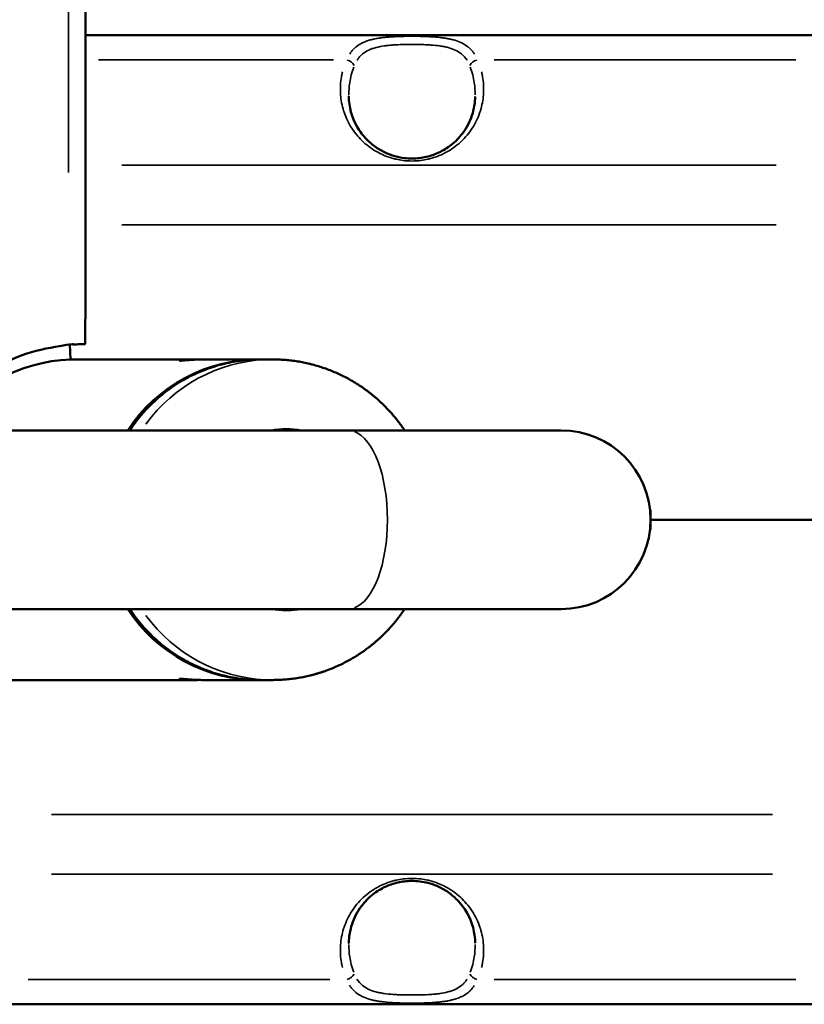
# Model space of a CAD drawing. Units: millimetres. Extents: x -241 to 9842, y 6 to 1672.
# Drawn here: x 2968 to 3155, y 26 to 259 of the extents above; entities that cross this region are included whole.
import ezdxf

# ---------------------------------------------------------------- set-up
doc = ezdxf.new("R2010")
doc.units = ezdxf.units.MM
doc.layers.add('Visible (ISO)', color=7, linetype='Continuous', lineweight=50)
doc.layers.add('Visible Narrow (ISO)', color=7, linetype='Continuous', lineweight=35)

msp = doc.modelspace()

# ---------------------------------------------------------------- linework, layer by layer
at = {"layer": 'Visible (ISO)'}
for p, q in [((2980.26, 178.73), (3010.21, 178.73)), ((3011.94, 178.73), (3024.97, 178.73)), ((3271.52, 140.68), (3118.03, 140.68)), ((3011.94, 102.63), (3024.97, 102.63))]:
    msp.add_line(p, q, dxfattribs=at)
for points in [[(2983.81, 255.68), (3156.52, 255.68, -1.023278), (3156.52, 25.68), (2966.22, 25.68, -0.360894), (2853.19, 119.48)], [(2980.14, 182.25), (2980.26, 178.71, 0.240726), (2950, 161.88)], [(3117.86, 138.01, 0.074166), (3118.03, 139.18), (3118.03, 142.18, 0.074166), (3117.86, 143.35)]]:
    msp.add_lwpolyline(points, format="xyb", dxfattribs=at)
msp.add_lwpolyline([(2047.81, 119.48), (3096.82, 119.48, 1), (3096.82, 161.88), (2047.81, 161.88)], format="xyb", close=True, dxfattribs=at)
msp.add_lwpolyline([(3010.21, 102.63), (2941.52, 102.63), (2941.52, 100.05)], dxfattribs=at)
for centre, major_axis, start_param, end_param in [((3024.97, 140.68), (0, 38.05), 6.276466, 7.263018), ((3031.54, 140.68), (0, 21.5), 6.115937, 6.450434), ((3031.03, 140.68), (0, 21.5), 6.115937, 6.271173), ((3024.97, 140.68), (0, -38.05), 5.303353, 6.289905), ((3031.54, 140.68), (0, -21.5), 6.115937, 6.450434), ((3031.03, 140.68), (0, -21.5), 0.012013, 0.167249)]:
    msp.add_ellipse(centre, major_axis=major_axis, ratio=0.984808, start_param=start_param, end_param=end_param, dxfattribs=at)
for points, weights, knots in [([(2947.84, 1019.48), (2954.76, 1007.75), (2966.25, 1000.43), (2979.81, 999.12), (2981.08, 999.08), (2982.34, 999.04), (2983.08, 999.01), (2983.55, 998.98), (2983.81, 998.96), (2983.81, 998.93), (2983.81, 726.76), (2983.81, 454.6), (2983.81, 182.43), (2983.81, 182.39), (2983.16, 182.35), (2982.12, 182.31), (2981.45, 182.29), (2980.63, 182.26), (2979.81, 182.24), (2966.25, 180.93), (2954.76, 173.62), (2947.84, 161.88)], [1, 0.927375218206, 0.927375218206, 1, 1, 1, 1, 1, 1, 1, 1, 1, 1, 1, 1, 1, 1, 1, 1, 0.927375218207, 0.927375218207, 1], [0, 0, 0, 0, 0.94223, 0.94223, 0.94223, 1.89733, 1.89733, 1.89733, 2.513026, 2.513026, 2.513026, 3.513026, 3.513026, 3.513026, 4.468126, 4.468126, 4.468126, 5.083822, 5.083822, 5.083822, 6.026052, 6.026052, 6.026052, 6.026052]), ([(3059.62, 161.88), (3059.07, 162.7), (3058.5, 163.49), (3055.39, 167.45), (3052.38, 170.24), (3045.63, 174.71), (3041.9, 176.39), (3034.83, 178.3), (3031.55, 178.73), (3028.26, 178.73), (3027.33, 178.73), (3026.4, 178.73), (3025.47, 178.73), (3012.71, 178.73), (3001.46, 172.64), (2994.35, 161.88)], [1, 1, 1, 1, 1, 1, 1, 1, 1, 1, 1, 1, 1, 0.921581510257, 0.921581510257, 1], [0, 0, 0, 0, 0.077794, 0.077794, 0.398663, 0.398663, 0.717222, 0.717222, 0.976287, 0.976287, 0.976287, 1.976287, 1.976287, 1.976287, 2.956119, 2.956119, 2.956119, 2.956119]), ([(2994.35, 119.48), (3001.46, 108.73), (3012.71, 102.63), (3025.47, 102.63), (3026.4, 102.63), (3027.33, 102.63), (3028.26, 102.63), (3032.27, 102.63), (3036.28, 103.28), (3043.9, 105.81), (3047.51, 107.7), (3053.96, 112.51), (3056.8, 115.44), (3059.28, 118.98), (3059.45, 119.23), (3059.62, 119.48)], [1, 0.921581510255, 0.921581510255, 1, 1, 1, 1, 1, 1, 1, 1, 1, 1, 1, 1, 1], [0, 0, 0, 0, 0.979833, 0.979833, 0.979833, 1.979833, 1.979833, 1.979833, 2.296156, 2.296156, 2.61321, 2.61321, 2.932155, 2.932155, 2.956119, 2.956119, 2.956119, 2.956119])]:
    msp.add_rational_spline(points, weights, degree=3, knots=knots, dxfattribs=at)
for points, knots in [([(3046.36, 241.17), (3046.36, 241.17), (3046.36, 241.17), (3046.36, 241.17), (3046.4, 238.71), (3047.04, 236.22), (3048.97, 232.87), (3049.73, 231.85), (3051.38, 230.18), (3052.2, 229.49), (3053.85, 228.41), (3054.63, 227.98), (3056.14, 227.34), (3056.84, 227.1), (3058.81, 226.58), (3060.15, 226.41), (3062.59, 226.42), (3063.71, 226.56), (3065.81, 227.05), (3066.8, 227.4), (3068.78, 228.32), (3069.74, 228.92), (3071.68, 230.43), (3072.6, 231.39), (3074.37, 233.74), (3075.11, 235.19), (3076.1, 238.14), (3076.35, 239.66), (3076.38, 241.17), (3076.38, 241.17), (3076.38, 241.17), (3076.38, 241.17)], [0, 0, 0, 0, 1, 1, 1, 2.113604, 2.113604, 2.62389, 2.62389, 3.017803, 3.017803, 3.319574, 3.319574, 3.555775, 3.555775, 3.952647, 3.952647, 4.286312, 4.286312, 4.618758, 4.618758, 5.010986, 5.010986, 5.517465, 5.517465, 6.202322, 6.202322, 6.887196, 6.887196, 6.887196, 7.887196, 7.887196, 7.887196, 7.887196]), ([(3011.94, 178.73), (3011.36, 178.73), (3010.74, 178.72), (3009.49, 178.66), (3008.87, 178.62), (3007.84, 178.54), (3007.36, 178.5), (3006.65, 178.44), (3006.41, 178.42), (3006.3, 178.42), (3006.19, 178.42), (3006.2, 178.44), (3006.48, 178.5), (3006.77, 178.54), (3007.49, 178.62), (3007.97, 178.66), (3009.1, 178.72), (3009.73, 178.73), (3010.58, 178.73), (3010.82, 178.73), (3011.07, 178.72)], [0, 0, 0, 0, 0.173614, 0.173614, 0.362154, 0.362154, 0.550728, 0.550728, 0.739303, 0.739303, 0.739303, 0.927877, 0.927877, 1.116452, 1.116452, 1.304992, 1.304992, 1.493532, 1.493532, 1.564064, 1.564064, 1.564064, 1.564064]), ([(3011.07, 102.64), (3010.82, 102.64), (3010.58, 102.63), (3009.73, 102.63), (3009.1, 102.64), (3007.97, 102.7), (3007.49, 102.74), (3006.77, 102.82), (3006.48, 102.86), (3006.2, 102.92), (3006.19, 102.94), (3006.3, 102.94), (3006.41, 102.94), (3006.65, 102.92), (3007.36, 102.86), (3007.84, 102.82), (3008.87, 102.74), (3009.49, 102.7), (3010.74, 102.65), (3011.36, 102.63), (3011.94, 102.63)], [0, 0, 0, 0, 0.070532, 0.070532, 0.259072, 0.259072, 0.447612, 0.447612, 0.636187, 0.636187, 0.824761, 0.824761, 0.824761, 1.013336, 1.013336, 1.20191, 1.20191, 1.390451, 1.390451, 1.564064, 1.564064, 1.564064, 1.564064]), ([(3076.38, 40.19), (3076.38, 40.19), (3076.38, 40.19), (3076.38, 40.19), (3076.34, 42.65), (3075.69, 45.14), (3073.76, 48.49), (3073, 49.51), (3071.36, 51.18), (3070.54, 51.87), (3068.89, 52.95), (3068.11, 53.38), (3066.6, 54.02), (3065.89, 54.27), (3063.93, 54.78), (3062.59, 54.95), (3060.15, 54.94), (3059.03, 54.8), (3056.93, 54.31), (3055.94, 53.96), (3053.96, 53.04), (3052.99, 52.44), (3051.05, 50.93), (3050.14, 49.97), (3048.36, 47.62), (3047.62, 46.17), (3046.64, 43.22), (3046.38, 41.7), (3046.36, 40.19), (3046.36, 40.19), (3046.36, 40.19), (3046.36, 40.19)], [0, 0, 0, 0, 1, 1, 1, 2.113604, 2.113604, 2.62389, 2.62389, 3.017803, 3.017803, 3.319574, 3.319574, 3.555775, 3.555775, 3.952647, 3.952647, 4.286312, 4.286312, 4.618758, 4.618758, 5.010986, 5.010986, 5.517465, 5.517465, 6.202322, 6.202322, 6.887196, 6.887196, 6.887196, 7.887196, 7.887196, 7.887196, 7.887196])]:
    msp.add_open_spline(points, degree=3, knots=knots, dxfattribs=at)
at = {"layer": 'Visible Narrow (ISO)'}
for p, q in [((2979.81, 223.08), (2979.81, 958.28)), ((3042.75, 249.82), (2986.91, 249.82)), ((3152.54, 249.82), (3080.87, 249.82)), ((3147.88, 224.82), (2992.45, 224.82)), ((2992.45, 210.68), (3147.88, 210.68)), ((3147, 70.68), (2975.73, 70.68)), ((2975.73, 56.54), (3147, 56.54)), ((2970.2, 31.54), (3041.87, 31.54)), ((3080.87, 31.54), (3152.54, 31.54))]:
    msp.add_line(p, q, dxfattribs=at)
for centre, major_axis, ratio, start_param, end_param in [((3045.85, 248.41), (-1.82, 0.82), 0.673914, 3.815901, 4.943744), ((3076.89, 248.41), (-1.82, -0.82), 0.673914, 4.481034, 5.608877), ((3028.26, 140.68), (0, 38.05), 0.984808, 0.048992, 0.930841), ((3046.25, 140.68), (0, -21.2), 0.438033, 0.15708, 2.984513), ((3028.26, 140.68), (0, -38.05), 0.984808, 5.352344, 6.234194), ((3045.85, 32.95), (1.82, 0.82), 0.673914, 4.481034, 5.608877), ((3076.89, 32.95), (1.82, -0.82), 0.673914, 3.815901, 4.943744)]:
    msp.add_ellipse(centre, major_axis=major_axis, ratio=ratio, start_param=start_param, end_param=end_param, dxfattribs=at)
for points, knots in [([(3046.57, 251.23), (3046.63, 251.34), (3046.7, 251.44), (3046.77, 251.54), (3046.78, 251.55), (3046.79, 251.56), (3046.8, 251.57), (3046.97, 251.81), (3047.15, 252.03), (3047.34, 252.24), (3047.36, 252.26), (3047.38, 252.29), (3047.4, 252.31), (3047.48, 252.39), (3047.56, 252.48), (3047.65, 252.56), (3047.7, 252.61), (3047.75, 252.66), (3047.81, 252.71), (3047.85, 252.74), (3047.89, 252.78), (3047.93, 252.81), (3047.95, 252.83), (3047.96, 252.84), (3047.97, 252.85), (3048.02, 252.89), (3048.06, 252.92), (3048.1, 252.95), (3048.55, 253.31), (3049.04, 253.61), (3049.57, 253.87), (3049.63, 253.9), (3049.69, 253.93), (3049.75, 253.95), (3050.05, 254.09), (3050.36, 254.22), (3050.69, 254.33), (3050.78, 254.36), (3050.87, 254.39), (3050.97, 254.42), (3051.13, 254.47), (3051.3, 254.52), (3051.47, 254.57), (3051.55, 254.59), (3051.63, 254.61), (3051.71, 254.63), (3051.98, 254.7), (3052.26, 254.76), (3052.54, 254.82), (3052.73, 254.86), (3052.91, 254.89), (3053.1, 254.93), (3053.29, 254.96), (3053.48, 254.99), (3053.68, 255.02), (3053.76, 255.03), (3053.83, 255.04), (3053.91, 255.05), (3054.23, 255.1), (3054.55, 255.13), (3054.88, 255.17), (3054.95, 255.18), (3055.02, 255.18), (3055.1, 255.19), (3055.43, 255.22), (3055.78, 255.25), (3056.12, 255.28), (3056.19, 255.28), (3056.25, 255.29), (3056.31, 255.29), (3056.67, 255.32), (3057.04, 255.34), (3057.4, 255.35), (3057.62, 255.37), (3057.84, 255.37), (3058.06, 255.38), (3058.27, 255.39), (3058.49, 255.4), (3058.71, 255.4), (3058.75, 255.41), (3058.78, 255.41), (3058.82, 255.41), (3059.23, 255.42), (3059.64, 255.43), (3060.05, 255.43), (3060.07, 255.43), (3060.09, 255.43), (3060.1, 255.43), (3060.31, 255.44), (3060.52, 255.44), (3060.73, 255.44), (3060.95, 255.44), (3061.17, 255.44), (3061.4, 255.44), (3061.84, 255.44), (3062.29, 255.44), (3062.74, 255.43), (3062.96, 255.43), (3063.18, 255.43), (3063.4, 255.42), (3063.59, 255.42), (3063.77, 255.41), (3063.95, 255.41), (3063.99, 255.41), (3064.03, 255.4), (3064.07, 255.4), (3064.45, 255.39), (3064.84, 255.38), (3065.22, 255.36), (3065.27, 255.36), (3065.33, 255.35), (3065.38, 255.35), (3065.71, 255.34), (3066.03, 255.32), (3066.35, 255.3), (3066.39, 255.29), (3066.43, 255.29), (3066.47, 255.29), (3066.54, 255.28), (3066.6, 255.28), (3066.67, 255.27), (3067.09, 255.24), (3067.5, 255.21), (3067.9, 255.16), (3068.22, 255.13), (3068.54, 255.09), (3068.85, 255.05), (3068.93, 255.04), (3069.01, 255.03), (3069.09, 255.01), (3069.39, 254.97), (3069.68, 254.92), (3069.97, 254.87), (3070.06, 254.85), (3070.14, 254.83), (3070.22, 254.82), (3070.5, 254.76), (3070.77, 254.7), (3071.03, 254.63), (3071.04, 254.63), (3071.05, 254.63), (3071.05, 254.63), (3071.13, 254.61), (3071.22, 254.58), (3071.29, 254.56), (3071.9, 254.39), (3072.47, 254.19), (3073, 253.95), (3073.06, 253.92), (3073.12, 253.89), (3073.19, 253.86), (3073.71, 253.6), (3074.2, 253.3), (3074.65, 252.95), (3074.66, 252.94), (3074.67, 252.93), (3074.68, 252.92), (3074.7, 252.9), (3074.71, 252.89), (3074.73, 252.88), (3074.74, 252.87), (3074.76, 252.85), (3074.77, 252.84), (3075, 252.65), (3075.22, 252.44), (3075.42, 252.22), (3075.52, 252.11), (3075.62, 251.99), (3075.72, 251.87), (3075.8, 251.77), (3075.88, 251.66), (3075.95, 251.56), (3075.97, 251.54), (3075.98, 251.52), (3076, 251.5), (3076.06, 251.4), (3076.13, 251.3), (3076.19, 251.2)], [0.05, 0.05, 0.05, 0.05, 0.0625, 0.0625, 0.0625, 0.0639444, 0.0639444, 0.0639444, 0.09375, 0.09375, 0.09375, 0.0969607, 0.0969607, 0.0969607, 0.109375, 0.109375, 0.109375, 0.1171875, 0.1171875, 0.1171875, 0.1230469, 0.1230469, 0.1230469, 0.125, 0.125, 0.125, 0.1303921, 0.1303921, 0.1303921, 0.1875, 0.1875, 0.1875, 0.1937147, 0.1937147, 0.1937147, 0.2255031, 0.2255031, 0.2255031, 0.234375, 0.234375, 0.234375, 0.25, 0.25, 0.25, 0.2570954, 0.2570954, 0.2570954, 0.28125, 0.28125, 0.28125, 0.296875, 0.296875, 0.296875, 0.3125, 0.3125, 0.3125, 0.3187827, 0.3187827, 0.3187827, 0.34375, 0.34375, 0.34375, 0.3493266, 0.3493266, 0.3493266, 0.375, 0.375, 0.375, 0.3796472, 0.3796472, 0.3796472, 0.40625, 0.40625, 0.40625, 0.421875, 0.421875, 0.421875, 0.4375, 0.4375, 0.4375, 0.4399264, 0.4399264, 0.4399264, 0.46875, 0.46875, 0.46875, 0.4699389, 0.4699389, 0.4699389, 0.484375, 0.484375, 0.484375, 0.4998403, 0.4998403, 0.4998403, 0.53125, 0.53125, 0.53125, 0.546875, 0.546875, 0.546875, 0.5598649, 0.5598649, 0.5598649, 0.5625, 0.5625, 0.5625, 0.5898815, 0.5898815, 0.5898815, 0.59375, 0.59375, 0.59375, 0.6171875, 0.6171875, 0.6171875, 0.6201092, 0.6201092, 0.6201092, 0.625, 0.625, 0.625, 0.65625, 0.65625, 0.65625, 0.6810454, 0.6810454, 0.6810454, 0.6875, 0.6875, 0.6875, 0.7116721, 0.7116721, 0.7116721, 0.71875, 0.71875, 0.71875, 0.7421875, 0.7421875, 0.7421875, 0.7427709, 0.7427709, 0.7427709, 0.75, 0.75, 0.75, 0.8058791, 0.8058791, 0.8058791, 0.8125, 0.8125, 0.8125, 0.8695185, 0.8695185, 0.8695185, 0.8710938, 0.8710938, 0.8710938, 0.8730469, 0.8730469, 0.8730469, 0.875, 0.875, 0.875, 0.90625, 0.90625, 0.90625, 0.921875, 0.921875, 0.921875, 0.9350582, 0.9350582, 0.9350582, 0.9375, 0.9375, 0.9375, 0.95, 0.95, 0.95, 0.95]), ([(3048.3, 249.73), (3048.36, 249.83), (3048.43, 249.93), (3048.49, 250.02), (3048.66, 250.25), (3048.83, 250.47), (3049.03, 250.68), (3049.22, 250.89), (3049.42, 251.08), (3049.64, 251.26), (3050.08, 251.62), (3050.56, 251.91), (3051.1, 252.16), (3051.36, 252.29), (3051.64, 252.4), (3051.93, 252.5), (3052.22, 252.6), (3052.52, 252.69), (3052.83, 252.77), (3053.45, 252.93), (3054.1, 253.05), (3054.78, 253.15), (3055.12, 253.2), (3055.47, 253.24), (3055.82, 253.27), (3056.18, 253.31), (3056.54, 253.34), (3056.9, 253.37), (3057.62, 253.42), (3058.36, 253.45), (3059.11, 253.47), (3059.49, 253.48), (3059.87, 253.49), (3060.25, 253.49), (3060.63, 253.5), (3061.01, 253.5), (3061.39, 253.5), (3062.15, 253.5), (3062.9, 253.49), (3063.65, 253.47), (3064.03, 253.46), (3064.4, 253.44), (3064.77, 253.43), (3065.15, 253.41), (3065.52, 253.39), (3065.88, 253.36), (3066.6, 253.31), (3067.3, 253.24), (3067.98, 253.15), (3068.32, 253.1), (3068.65, 253.05), (3068.97, 252.98), (3069.3, 252.92), (3069.62, 252.85), (3069.93, 252.77), (3070.55, 252.6), (3071.12, 252.41), (3071.65, 252.16), (3072.18, 251.91), (3072.66, 251.61), (3073.1, 251.25), (3073.63, 250.82), (3074.07, 250.32), (3074.43, 249.73)], [0.05, 0.05, 0.05, 0.05, 0.0625, 0.0625, 0.0625, 0.09375, 0.09375, 0.09375, 0.125, 0.125, 0.125, 0.1875, 0.1875, 0.1875, 0.21875, 0.21875, 0.21875, 0.25, 0.25, 0.25, 0.3125, 0.3125, 0.3125, 0.34375, 0.34375, 0.34375, 0.375, 0.375, 0.375, 0.4375, 0.4375, 0.4375, 0.46875, 0.46875, 0.46875, 0.5, 0.5, 0.5, 0.5625, 0.5625, 0.5625, 0.59375, 0.59375, 0.59375, 0.625, 0.625, 0.625, 0.6875, 0.6875, 0.6875, 0.71875, 0.71875, 0.71875, 0.75, 0.75, 0.75, 0.8125, 0.8125, 0.8125, 0.875, 0.875, 0.875, 0.95, 0.95, 0.95, 0.95]), ([(3046.35, 241.55), (3046.36, 242.5), (3046.43, 243.46), (3046.77, 245.67), (3047.09, 246.91), (3047.53, 248.1)], [0.89519205, 0.89519205, 0.89519205, 0.89519205, 0.9375, 0.9375, 0.99448379, 0.99448379, 0.99448379, 0.99448379]), ([(3075.21, 248.1), (3075.65, 246.91), (3075.97, 245.67), (3076.31, 243.46), (3076.38, 242.5), (3076.38, 241.55)], [0.00551625, 0.00551625, 0.00551625, 0.00551625, 0.0625, 0.0625, 0.10480877, 0.10480877, 0.10480877, 0.10480877]), ([(3077.87, 246.98), (3077.93, 246.74), (3077.99, 246.51), (3078.04, 246.27), (3078.04, 246.26), (3078.04, 246.25), (3078.04, 246.24), (3078.07, 246.09), (3078.1, 245.93), (3078.13, 245.78), (3078.34, 244.59), (3078.42, 243.39), (3078.37, 242.18), (3078.37, 242.16), (3078.37, 242.14), (3078.37, 242.12), (3078.36, 241.93), (3078.35, 241.74), (3078.33, 241.56), (3078.24, 240.29), (3078, 239.04), (3077.62, 237.82), (3077.62, 237.8), (3077.61, 237.78), (3077.6, 237.76), (3077.57, 237.64), (3077.53, 237.53), (3077.49, 237.41), (3077.04, 236.07), (3076.43, 234.8), (3075.65, 233.6), (3075.29, 233.04), (3074.89, 232.49), (3074.46, 231.98), (3073.98, 231.4), (3073.48, 230.87), (3072.93, 230.37), (3072.4, 229.87), (3071.86, 229.43), (3071.29, 229.03), (3070.72, 228.61), (3070.12, 228.24), (3069.5, 227.9), (3069.2, 227.73), (3068.89, 227.58), (3068.6, 227.44), (3068.27, 227.29), (3067.92, 227.14), (3067.58, 227.01), (3066.92, 226.75), (3066.25, 226.53), (3065.56, 226.36), (3065.44, 226.32), (3065.32, 226.29), (3065.19, 226.27), (3065.17, 226.26), (3065.13, 226.25), (3065.11, 226.25), (3064.57, 226.13), (3064.03, 226.03), (3063.48, 225.96), (3062.78, 225.87), (3062.08, 225.83), (3061.37, 225.83), (3060.66, 225.83), (3059.95, 225.87), (3059.25, 225.96), (3058.73, 226.03), (3058.21, 226.12), (3057.68, 226.23), (3057.56, 226.26), (3057.41, 226.3), (3057.27, 226.33), (3057.24, 226.34), (3057.21, 226.35), (3057.17, 226.36), (3056.49, 226.53), (3055.81, 226.75), (3055.16, 227.01), (3054.61, 227.22), (3054.09, 227.45), (3053.52, 227.75), (3053.43, 227.8), (3053.33, 227.85), (3053.24, 227.9), (3052.61, 228.24), (3052.02, 228.61), (3051.44, 229.03), (3050.87, 229.43), (3050.33, 229.87), (3049.8, 230.37), (3049.33, 230.8), (3048.89, 231.26), (3048.47, 231.75), (3047.96, 232.34), (3047.5, 232.96), (3047.08, 233.6), (3046.31, 234.8), (3045.7, 236.07), (3045.25, 237.41), (3045.21, 237.5), (3045.18, 237.6), (3045.16, 237.69), (3045.15, 237.71), (3045.14, 237.73), (3045.13, 237.76), (3044.74, 239), (3044.5, 240.26), (3044.4, 241.56), (3044.39, 241.72), (3044.38, 241.88), (3044.37, 242.05), (3044.37, 242.07), (3044.37, 242.09), (3044.37, 242.12), (3044.32, 243.35), (3044.4, 244.57), (3044.61, 245.78), (3044.63, 245.92), (3044.66, 246.06), (3044.69, 246.21), (3044.69, 246.22), (3044.69, 246.23), (3044.7, 246.24), (3044.75, 246.49), (3044.8, 246.73), (3044.86, 246.98)], [0.05, 0.05, 0.05, 0.05, 0.0620117, 0.0620117, 0.0620117, 0.0625, 0.0625, 0.0625, 0.0695159, 0.0695159, 0.0695159, 0.1240234, 0.1240234, 0.1240234, 0.125, 0.125, 0.125, 0.1328637, 0.1328637, 0.1328637, 0.1865234, 0.1865234, 0.1865234, 0.1875, 0.1875, 0.1875, 0.1923863, 0.1923863, 0.1923863, 0.25, 0.25, 0.25, 0.2773437, 0.2773437, 0.2773437, 0.3075742, 0.3075742, 0.3075742, 0.3372449, 0.3372449, 0.3372449, 0.3671388, 0.3671388, 0.3671388, 0.381713, 0.381713, 0.381713, 0.3984913, 0.3984913, 0.3984913, 0.4304866, 0.4304866, 0.4304866, 0.4362193, 0.4362193, 0.4362193, 0.4375, 0.4375, 0.4375, 0.4648748, 0.4648748, 0.4648748, 0.5, 0.5, 0.5, 0.5351299, 0.5351299, 0.5351299, 0.5615234, 0.5615234, 0.5615234, 0.568003, 0.568003, 0.568003, 0.5695163, 0.5695163, 0.5695163, 0.6015157, 0.6015157, 0.6015157, 0.6283276, 0.6283276, 0.6283276, 0.632864, 0.632864, 0.632864, 0.6627615, 0.6627615, 0.6627615, 0.692429, 0.692429, 0.692429, 0.71875, 0.71875, 0.71875, 0.75, 0.75, 0.75, 0.8076151, 0.8076151, 0.8076151, 0.8115234, 0.8115234, 0.8115234, 0.8125, 0.8125, 0.8125, 0.8671387, 0.8671387, 0.8671387, 0.8740234, 0.8740234, 0.8740234, 0.875, 0.875, 0.875, 0.9304863, 0.9304863, 0.9304863, 0.9370117, 0.9370117, 0.9370117, 0.9375, 0.9375, 0.9375, 0.95, 0.95, 0.95, 0.95]), ([(3044.86, 34.39), (3044.8, 34.62), (3044.75, 34.86), (3044.7, 35.09), (3044.7, 35.1), (3044.7, 35.11), (3044.7, 35.12), (3044.66, 35.28), (3044.64, 35.43), (3044.61, 35.58), (3044.4, 36.77), (3044.32, 37.97), (3044.37, 39.18), (3044.37, 39.2), (3044.37, 39.22), (3044.37, 39.25), (3044.38, 39.43), (3044.39, 39.62), (3044.4, 39.8), (3044.5, 41.07), (3044.74, 42.32), (3045.11, 43.54), (3045.12, 43.56), (3045.13, 43.58), (3045.13, 43.61), (3045.17, 43.72), (3045.21, 43.83), (3045.25, 43.95), (3045.7, 45.29), (3046.31, 46.56), (3047.08, 47.76), (3047.45, 48.32), (3047.85, 48.87), (3048.28, 49.39), (3048.76, 49.96), (3049.26, 50.49), (3049.8, 50.99), (3050.33, 51.49), (3050.87, 51.93), (3051.44, 52.34), (3052.02, 52.75), (3052.61, 53.12), (3053.24, 53.46), (3053.54, 53.63), (3053.84, 53.78), (3054.14, 53.92), (3054.47, 54.07), (3054.81, 54.22), (3055.16, 54.36), (3055.81, 54.61), (3056.49, 54.83), (3057.17, 55.01), (3057.3, 55.04), (3057.42, 55.07), (3057.54, 55.1), (3057.57, 55.1), (3057.6, 55.11), (3057.63, 55.11), (3058.17, 55.24), (3058.71, 55.33), (3059.25, 55.4), (3059.95, 55.49), (3060.66, 55.53), (3061.37, 55.53), (3062.08, 55.53), (3062.78, 55.49), (3063.48, 55.4), (3064.01, 55.33), (3064.53, 55.24), (3065.05, 55.13), (3065.18, 55.1), (3065.33, 55.06), (3065.47, 55.03), (3065.5, 55.02), (3065.53, 55.01), (3065.56, 55.01), (3066.25, 54.83), (3066.92, 54.61), (3067.58, 54.36), (3068.13, 54.14), (3068.65, 53.91), (3069.21, 53.61), (3069.31, 53.56), (3069.41, 53.51), (3069.5, 53.46), (3070.12, 53.12), (3070.72, 52.75), (3071.29, 52.34), (3071.86, 51.93), (3072.4, 51.49), (3072.93, 50.99), (3073.41, 50.56), (3073.85, 50.1), (3074.27, 49.61), (3074.77, 49.02), (3075.23, 48.4), (3075.65, 47.76), (3076.43, 46.56), (3077.04, 45.29), (3077.49, 43.95), (3077.52, 43.86), (3077.55, 43.77), (3077.58, 43.67), (3077.59, 43.65), (3077.6, 43.63), (3077.6, 43.61), (3077.99, 42.36), (3078.24, 41.1), (3078.33, 39.8), (3078.35, 39.64), (3078.36, 39.48), (3078.36, 39.32), (3078.37, 39.29), (3078.37, 39.27), (3078.37, 39.25), (3078.42, 38.01), (3078.34, 36.79), (3078.13, 35.58), (3078.1, 35.44), (3078.08, 35.3), (3078.05, 35.15), (3078.05, 35.14), (3078.04, 35.13), (3078.04, 35.12), (3077.99, 34.87), (3077.94, 34.63), (3077.87, 34.39)], [0.05, 0.05, 0.05, 0.05, 0.0620117, 0.0620117, 0.0620117, 0.0625, 0.0625, 0.0625, 0.0695159, 0.0695159, 0.0695159, 0.1240234, 0.1240234, 0.1240234, 0.125, 0.125, 0.125, 0.1328637, 0.1328637, 0.1328637, 0.1865234, 0.1865234, 0.1865234, 0.1875, 0.1875, 0.1875, 0.1923863, 0.1923863, 0.1923863, 0.25, 0.25, 0.25, 0.2773438, 0.2773438, 0.2773438, 0.3075742, 0.3075742, 0.3075742, 0.3372449, 0.3372449, 0.3372449, 0.3671388, 0.3671388, 0.3671388, 0.381713, 0.381713, 0.381713, 0.3984913, 0.3984913, 0.3984913, 0.4304866, 0.4304866, 0.4304866, 0.4362193, 0.4362193, 0.4362193, 0.4375, 0.4375, 0.4375, 0.4648748, 0.4648748, 0.4648748, 0.5, 0.5, 0.5, 0.5351299, 0.5351299, 0.5351299, 0.5615234, 0.5615234, 0.5615234, 0.568003, 0.568003, 0.568003, 0.5695163, 0.5695163, 0.5695163, 0.6015157, 0.6015157, 0.6015157, 0.6283276, 0.6283276, 0.6283276, 0.632864, 0.632864, 0.632864, 0.6627615, 0.6627615, 0.6627615, 0.692429, 0.692429, 0.692429, 0.71875, 0.71875, 0.71875, 0.75, 0.75, 0.75, 0.8076151, 0.8076151, 0.8076151, 0.8115234, 0.8115234, 0.8115234, 0.8125, 0.8125, 0.8125, 0.8671387, 0.8671387, 0.8671387, 0.8740234, 0.8740234, 0.8740234, 0.875, 0.875, 0.875, 0.9304863, 0.9304863, 0.9304863, 0.9370117, 0.9370117, 0.9370117, 0.9375, 0.9375, 0.9375, 0.95, 0.95, 0.95, 0.95]), ([(3047.53, 33.26), (3047.09, 34.45), (3046.77, 35.69), (3046.43, 37.9), (3046.36, 38.86), (3046.35, 39.82)], [0.00551625, 0.00551625, 0.00551625, 0.00551625, 0.0625, 0.0625, 0.10480877, 0.10480877, 0.10480877, 0.10480877]), ([(3076.38, 39.82), (3076.38, 38.86), (3076.31, 37.9), (3075.97, 35.69), (3075.65, 34.45), (3075.21, 33.26)], [0.89519205, 0.89519205, 0.89519205, 0.89519205, 0.9375, 0.9375, 0.99448379, 0.99448379, 0.99448379, 0.99448379]), ([(3074.43, 31.63), (3074.37, 31.53), (3074.31, 31.43), (3074.24, 31.34), (3074.08, 31.11), (3073.9, 30.89), (3073.71, 30.68), (3073.52, 30.47), (3073.31, 30.28), (3073.09, 30.1), (3072.66, 29.74), (3072.17, 29.45), (3071.64, 29.2), (3071.37, 29.08), (3071.1, 28.96), (3070.81, 28.86), (3070.52, 28.76), (3070.21, 28.67), (3069.91, 28.59), (3069.29, 28.43), (3068.64, 28.31), (3067.96, 28.21), (3067.62, 28.16), (3067.27, 28.12), (3066.91, 28.09), (3066.56, 28.05), (3066.2, 28.02), (3065.84, 28), (3065.11, 27.95), (3064.38, 27.91), (3063.62, 27.89), (3063.25, 27.88), (3062.87, 27.87), (3062.49, 27.87), (3062.1, 27.86), (3061.72, 27.86), (3061.34, 27.86), (3060.59, 27.86), (3059.83, 27.87), (3059.08, 27.89), (3058.71, 27.9), (3058.34, 27.92), (3057.96, 27.93), (3057.59, 27.95), (3057.22, 27.97), (3056.86, 28), (3056.13, 28.05), (3055.43, 28.12), (3054.76, 28.21), (3054.42, 28.26), (3054.09, 28.32), (3053.76, 28.38), (3053.44, 28.44), (3053.12, 28.51), (3052.81, 28.59), (3052.19, 28.76), (3051.62, 28.96), (3051.09, 29.2), (3050.56, 29.45), (3050.07, 29.75), (3049.64, 30.11), (3049.11, 30.54), (3048.67, 31.04), (3048.3, 31.63)], [0.05, 0.05, 0.05, 0.05, 0.0625, 0.0625, 0.0625, 0.09375, 0.09375, 0.09375, 0.125, 0.125, 0.125, 0.1875, 0.1875, 0.1875, 0.21875, 0.21875, 0.21875, 0.25, 0.25, 0.25, 0.3125, 0.3125, 0.3125, 0.34375, 0.34375, 0.34375, 0.375, 0.375, 0.375, 0.4375, 0.4375, 0.4375, 0.46875, 0.46875, 0.46875, 0.5, 0.5, 0.5, 0.5625, 0.5625, 0.5625, 0.59375, 0.59375, 0.59375, 0.625, 0.625, 0.625, 0.6875, 0.6875, 0.6875, 0.71875, 0.71875, 0.71875, 0.75, 0.75, 0.75, 0.8125, 0.8125, 0.8125, 0.875, 0.875, 0.875, 0.95, 0.95, 0.95, 0.95]), ([(3076.17, 30.13), (3076.1, 30.02), (3076.04, 29.92), (3075.96, 29.82), (3075.96, 29.81), (3075.95, 29.8), (3075.94, 29.79), (3075.77, 29.55), (3075.59, 29.33), (3075.4, 29.12), (3075.38, 29.1), (3075.36, 29.07), (3075.34, 29.05), (3075.26, 28.97), (3075.17, 28.88), (3075.09, 28.8), (3075.04, 28.75), (3074.98, 28.7), (3074.93, 28.65), (3074.89, 28.62), (3074.85, 28.58), (3074.8, 28.55), (3074.79, 28.53), (3074.78, 28.52), (3074.76, 28.51), (3074.72, 28.48), (3074.68, 28.44), (3074.64, 28.41), (3074.19, 28.05), (3073.7, 27.75), (3073.17, 27.49), (3073.11, 27.46), (3073.05, 27.43), (3072.99, 27.41), (3072.69, 27.27), (3072.38, 27.14), (3072.05, 27.03), (3071.96, 27), (3071.86, 26.97), (3071.77, 26.94), (3071.6, 26.89), (3071.44, 26.84), (3071.26, 26.79), (3071.19, 26.77), (3071.11, 26.75), (3071.03, 26.73), (3070.76, 26.66), (3070.48, 26.6), (3070.19, 26.54), (3070.01, 26.5), (3069.82, 26.47), (3069.64, 26.43), (3069.45, 26.4), (3069.26, 26.37), (3069.06, 26.34), (3068.98, 26.33), (3068.9, 26.32), (3068.82, 26.31), (3068.51, 26.27), (3068.19, 26.23), (3067.86, 26.19), (3067.79, 26.19), (3067.71, 26.18), (3067.64, 26.17), (3067.3, 26.14), (3066.96, 26.11), (3066.61, 26.08), (3066.55, 26.08), (3066.49, 26.07), (3066.42, 26.07), (3066.06, 26.05), (3065.7, 26.02), (3065.33, 26.01), (3065.12, 26), (3064.9, 25.99), (3064.68, 25.98), (3064.46, 25.97), (3064.25, 25.96), (3064.02, 25.96), (3063.99, 25.96), (3063.95, 25.95), (3063.92, 25.95), (3063.51, 25.94), (3063.1, 25.93), (3062.68, 25.93), (3062.67, 25.93), (3062.65, 25.93), (3062.63, 25.93), (3062.43, 25.92), (3062.22, 25.92), (3062.01, 25.92), (3061.79, 25.92), (3061.56, 25.92), (3061.34, 25.92), (3060.89, 25.92), (3060.44, 25.92), (3060, 25.93), (3059.78, 25.93), (3059.55, 25.94), (3059.33, 25.94), (3059.15, 25.94), (3058.97, 25.95), (3058.78, 25.95), (3058.75, 25.96), (3058.71, 25.96), (3058.67, 25.96), (3058.28, 25.97), (3057.9, 25.98), (3057.52, 26), (3057.46, 26), (3057.41, 26.01), (3057.36, 26.01), (3057.03, 26.02), (3056.71, 26.04), (3056.39, 26.06), (3056.35, 26.07), (3056.31, 26.07), (3056.27, 26.07), (3056.2, 26.08), (3056.13, 26.08), (3056.07, 26.09), (3055.65, 26.12), (3055.24, 26.15), (3054.84, 26.2), (3054.52, 26.23), (3054.2, 26.27), (3053.89, 26.31), (3053.81, 26.32), (3053.73, 26.33), (3053.65, 26.35), (3053.35, 26.39), (3053.05, 26.44), (3052.77, 26.5), (3052.68, 26.51), (3052.6, 26.53), (3052.51, 26.54), (3052.24, 26.6), (3051.97, 26.66), (3051.7, 26.73), (3051.7, 26.73), (3051.69, 26.73), (3051.68, 26.74), (3051.6, 26.76), (3051.52, 26.78), (3051.44, 26.8), (3050.83, 26.97), (3050.26, 27.17), (3049.74, 27.41), (3049.67, 27.44), (3049.61, 27.47), (3049.55, 27.5), (3049.02, 27.76), (3048.54, 28.06), (3048.09, 28.41), (3048.08, 28.42), (3048.07, 28.43), (3048.05, 28.44), (3048.04, 28.46), (3048.02, 28.47), (3048.01, 28.48), (3047.99, 28.49), (3047.98, 28.51), (3047.96, 28.52), (3047.74, 28.71), (3047.52, 28.92), (3047.31, 29.14), (3047.21, 29.26), (3047.11, 29.37), (3047.02, 29.49), (3046.94, 29.59), (3046.86, 29.7), (3046.78, 29.8), (3046.77, 29.82), (3046.75, 29.84), (3046.74, 29.86), (3046.67, 29.96), (3046.61, 30.06), (3046.54, 30.16)], [0.05, 0.05, 0.05, 0.05, 0.0625, 0.0625, 0.0625, 0.0639444, 0.0639444, 0.0639444, 0.09375, 0.09375, 0.09375, 0.0969607, 0.0969607, 0.0969607, 0.109375, 0.109375, 0.109375, 0.1171875, 0.1171875, 0.1171875, 0.1230469, 0.1230469, 0.1230469, 0.125, 0.125, 0.125, 0.1303921, 0.1303921, 0.1303921, 0.1875, 0.1875, 0.1875, 0.1937147, 0.1937147, 0.1937147, 0.2255031, 0.2255031, 0.2255031, 0.234375, 0.234375, 0.234375, 0.25, 0.25, 0.25, 0.2570954, 0.2570954, 0.2570954, 0.28125, 0.28125, 0.28125, 0.296875, 0.296875, 0.296875, 0.3125, 0.3125, 0.3125, 0.3187827, 0.3187827, 0.3187827, 0.34375, 0.34375, 0.34375, 0.3493266, 0.3493266, 0.3493266, 0.375, 0.375, 0.375, 0.3796472, 0.3796472, 0.3796472, 0.40625, 0.40625, 0.40625, 0.421875, 0.421875, 0.421875, 0.4375, 0.4375, 0.4375, 0.4399264, 0.4399264, 0.4399264, 0.46875, 0.46875, 0.46875, 0.4699389, 0.4699389, 0.4699389, 0.484375, 0.484375, 0.484375, 0.4998403, 0.4998403, 0.4998403, 0.53125, 0.53125, 0.53125, 0.546875, 0.546875, 0.546875, 0.5598649, 0.5598649, 0.5598649, 0.5625, 0.5625, 0.5625, 0.5898815, 0.5898815, 0.5898815, 0.59375, 0.59375, 0.59375, 0.6171875, 0.6171875, 0.6171875, 0.6201092, 0.6201092, 0.6201092, 0.625, 0.625, 0.625, 0.65625, 0.65625, 0.65625, 0.6810454, 0.6810454, 0.6810454, 0.6875, 0.6875, 0.6875, 0.7116721, 0.7116721, 0.7116721, 0.71875, 0.71875, 0.71875, 0.7421875, 0.7421875, 0.7421875, 0.7427709, 0.7427709, 0.7427709, 0.75, 0.75, 0.75, 0.8058791, 0.8058791, 0.8058791, 0.8125, 0.8125, 0.8125, 0.8695185, 0.8695185, 0.8695185, 0.8710938, 0.8710938, 0.8710938, 0.8730469, 0.8730469, 0.8730469, 0.875, 0.875, 0.875, 0.90625, 0.90625, 0.90625, 0.921875, 0.921875, 0.921875, 0.9350582, 0.9350582, 0.9350582, 0.9375, 0.9375, 0.9375, 0.95, 0.95, 0.95, 0.95])]:
    msp.add_open_spline(points, degree=3, knots=knots, dxfattribs=at)

doc.saveas('drawing.dxf')
